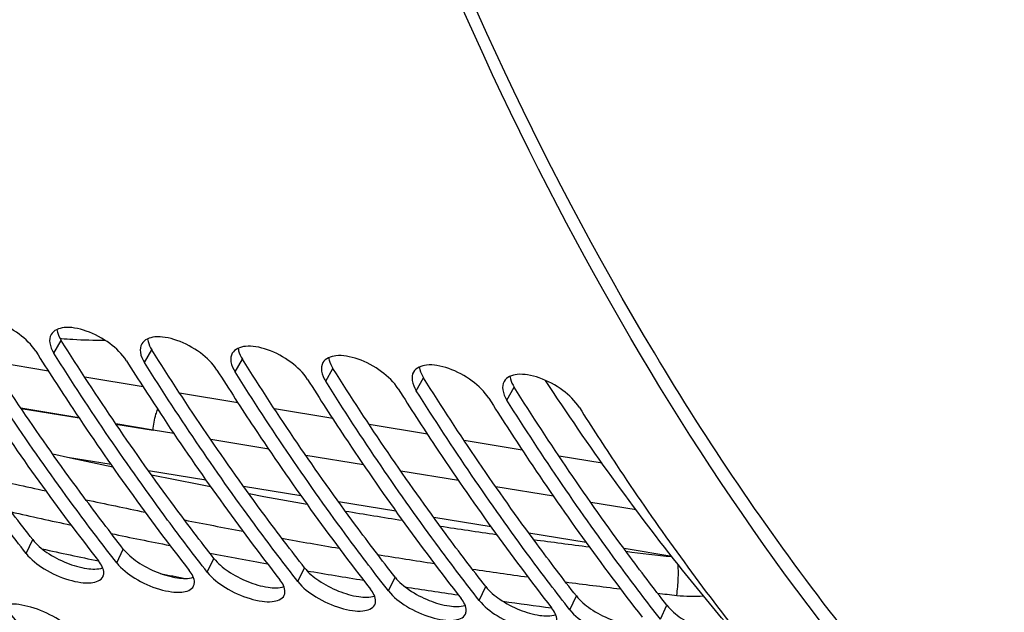
# Model space of a CAD drawing. Units: millimetres. Extents: x 0 to 594, y 0 to 420.
# Drawn here: x 173 to 179, y 76 to 79 of the extents above; entities that cross this region are included whole.
import ezdxf

# ---------------------------------------------------------------- set-up
doc = ezdxf.new("R2010")
doc.units = ezdxf.units.MM
doc.header["$LTSCALE"] = 32.67
doc.layers.get('0').update_dxf_attribs({"linetype": 'CONTINUOUS'})
doc.layers.add('SOLIDES', color=7, linetype='CONTINUOUS')

msp = doc.modelspace()

# ---------------------------------------------------------------- linework, layer by layer
at = {"color": 7, "linetype": 'CONTINUOUS'}
msp.add_open_spline([(177.220465, 75.450118), (177.133244, 75.552407), (176.783027, 75.97746), (176.46094, 76.425489), (176.232756, 76.773636)], degree=3, knots=[0, 0, 0, 0, 0.24410584, 1, 1, 1, 1], dxfattribs=at)
at = {"layer": 'SOLIDES', "color": 9, "linetype": 'CONTINUOUS'}
for p, q in [((173.608646, 76.91897), (173.647478, 76.98742)), ((173.641266, 76.998039), (173.648276, 76.997491)), ((173.648276, 76.997491), (173.649195, 76.99742)), ((174.092228, 76.86894), (174.13106, 76.93739)), ((174.57581, 76.81891), (174.614642, 76.88736)), ((173.579271, 76.823239), (173.267594, 76.875263)), ((175.059392, 76.76888), (175.098224, 76.83733)), ((174.084728, 76.738941), (173.773628, 76.790814)), ((175.542973, 76.71885), (175.581806, 76.7873)), ((176.026555, 76.66882), (176.065388, 76.73727)), ((174.590652, 76.654653), (174.279597, 76.706465)), ((173.742284, 76.574587), (173.432324, 76.626286)), ((173.433633, 76.624372), (173.742997, 76.573519)), ((175.096517, 76.570462), (174.785498, 76.622215)), ((174.138094, 76.508618), (173.939546, 76.541703)), ((173.939914, 76.541166), (174.138094, 76.508618)), ((175.602319, 76.486369), (175.291836, 76.537979)), ((174.248734, 76.490321), (174.138092, 76.508619)), ((174.755074, 76.406634), (174.446411, 76.457639)), ((176.108137, 76.402358), (175.798213, 76.453823)), ((173.913591, 76.324627), (173.681777, 76.362695)), ((175.261652, 76.322993), (174.953029, 76.373939)), ((176.53518, 76.331498), (176.304527, 76.369763)), ((174.420393, 76.241461), (174.113762, 76.291769)), ((175.76816, 76.239449), (175.459813, 76.290298)), ((174.927198, 76.158379), (174.621179, 76.208535)), ((176.274605, 76.155999), (175.966932, 76.206686)), ((175.434508, 76.075297), (175.128534, 76.125396)), ((176.715597, 76.083402), (176.473987, 76.123168)), ((175.941748, 75.992309), (175.635881, 76.042341)), ((176.448923, 75.909414), (176.143746, 75.959284)), ((173.46034, 75.85057), (173.495527, 75.924221)), ((173.943922, 75.80054), (173.979109, 75.874191)), ((176.906392, 75.834714), (176.651549, 75.876319)), ((174.427504, 75.75051), (174.462691, 75.824161)), ((174.911086, 75.70048), (174.946273, 75.774131)), ((175.394667, 75.65045), (175.429855, 75.724101)), ((175.878249, 75.60042), (175.913437, 75.674071)), ((176.361831, 75.55039), (176.397019, 75.624041)), ((176.845413, 75.50036), (176.8806, 75.574011))]:
    msp.add_line(p, q, dxfattribs=at)
at = {"layer": 'SOLIDES', "color": 7, "linetype": 'CONTINUOUS'}
for points in [[(173.922811, 76.311479), (173.697493, 76.359183), (173.602586, 76.380411)], [(174.445017, 76.206467), (174.382536, 76.21822), (174.130388, 76.268615)], [(174.960326, 76.112241), (174.728368, 76.153166), (174.650404, 76.167832)]]:
    msp.add_lwpolyline(points, dxfattribs=at)
at = {"layer": 'SOLIDES', "color": 9, "linetype": 'CONTINUOUS'}
for centre, radius, start, end in [((180.169713, 105.944066), 30.484203, 256.8674623, 257.488436), ((180.251114, 106.316776), 30.865702, 257.8948055, 258.495289), ((180.192122, 106.206348), 30.894068, 257.2634928, 257.8696059), ((180.425995, 107.448141), 31.809445, 260.4771757, 261.0341072), ((180.322376, 106.673094), 31.229079, 258.8919599, 259.4731474), ((180.472065, 107.746044), 32.110891, 261.3980736, 261.9402837), ((180.26878, 106.568943), 31.264681, 258.2744868, 258.8592237), ((180.38117, 106.995069), 31.556381, 259.8584396, 260.422727), ((180.508267, 108.007363), 32.374708, 262.297465, 262.8262633), ((180.190397, 106.173524), 31.018539, 257.6299769, 258.199925), ((180.33635, 106.91831), 31.620526, 259.2541512, 259.8219864), ((180.431309, 107.298217), 31.863649, 260.7994546, 261.3481517), ((180.537275, 108.242927), 32.612052, 263.1748627, 263.6091455), ((180.26422, 106.534392), 31.386885, 258.8153585, 259.0629316), ((180.391613, 107.231721), 31.938774, 260.2069953, 260.7559371), ((180.47358, 107.581681), 32.150249, 261.7161777, 262.2510295), ((180.507326, 107.835476), 32.40628, 262.6098414, 263.1317445), ((180.439193, 107.530404), 32.241225, 261.1565347, 261.6661829), ((180.530575, 108.031478), 32.603657, 263.4835176, 263.664828), ((177.020238, 76.4134), 0.791312, 263.666385, 274.004714), ((180.479404, 107.811454), 32.525139, 262.0916564, 262.5552546)]:
    msp.add_arc(centre, radius, start, end, dxfattribs=at)
at = {"layer": 'SOLIDES', "color": 3, "linetype": 'CONTINUOUS'}
for points, knots in [([(182.547869, 72.028023), (182.135461, 72.135273), (181.313867, 72.430386), (180.150026, 73.088425), (179.051393, 73.958021), (177.649533, 75.426766), (176.142658, 77.762807), (174.815452, 81.089135), (173.962342, 84.881912), (173.618727, 88.979112), (173.79817, 93.204313), (174.266417, 96.014049), (174.588979, 97.396683)], [0, 0, 0, 0, 0.04436155, 0.09033551, 0.13861065, 0.18968807, 0.30113888, 0.42538598, 0.56080429, 0.7043685, 0.85219664, 1, 1, 1, 1]), ([(173.51193, 76.928976), (173.4893, 76.96493), (173.422378, 77.028249), (173.323722, 77.082193), (173.238309, 77.104564), (173.173241, 77.109823), (173.123228, 77.091498), (173.11012, 77.06872)], [0, 0, 0, 0, 0.27211911, 0.57508961, 0.71340469, 0.8316665, 1, 1, 1, 1]), ([(173.995512, 76.878946), (173.972882, 76.9149), (173.90596, 76.978219), (173.807304, 77.032163), (173.721891, 77.054534), (173.656823, 77.059793), (173.60681, 77.041468), (173.593702, 77.01869)], [0, 0, 0, 0, 0.27211911, 0.57508961, 0.71340469, 0.8316665, 1, 1, 1, 1]), ([(173.46034, 75.85057), (173.388534, 75.942437), (173.100629, 76.32119), (172.832782, 76.715098), (172.641482, 77.01903)], [0, 0, 0, 0, 0.24510134, 1, 1, 1, 1]), ([(173.593702, 77.01869), (173.586139, 77.005549), (173.582338, 76.967806), (173.598154, 76.93564), (173.608646, 76.91897)], [0, 0, 0, 0, 0.43494794, 1, 1, 1, 1]), ([(174.479093, 76.828916), (174.456464, 76.86487), (174.389542, 76.928189), (174.290886, 76.982133), (174.205472, 77.004504), (174.140405, 77.009763), (174.090392, 76.991438), (174.077283, 76.96866)], [0, 0, 0, 0, 0.27211911, 0.57508961, 0.71340469, 0.8316665, 1, 1, 1, 1]), ([(173.028348, 76.979006), (173.092966, 76.876342), (173.351182, 76.476788), (173.628946, 76.089781), (173.847206, 75.810546)], [0, 0, 0, 0, 0.25499695, 1, 1, 1, 1]), ([(173.943922, 75.80054), (173.872115, 75.892407), (173.584211, 76.27116), (173.316363, 76.665068), (173.125064, 76.969)], [0, 0, 0, 0, 0.24510134, 1, 1, 1, 1]), ([(174.077283, 76.96866), (174.069721, 76.955519), (174.06592, 76.917776), (174.081736, 76.88561), (174.092228, 76.86894)], [0, 0, 0, 0, 0.43494794, 1, 1, 1, 1]), ([(174.962675, 76.778886), (174.940045, 76.81484), (174.873123, 76.878159), (174.774468, 76.932103), (174.689054, 76.954474), (174.623987, 76.959733), (174.573973, 76.941408), (174.560865, 76.91863)], [0, 0, 0, 0, 0.27211911, 0.57508961, 0.71340469, 0.8316665, 1, 1, 1, 1]), ([(173.51193, 76.928976), (173.576548, 76.826312), (173.834763, 76.426758), (174.112528, 76.039751), (174.330787, 75.760516)], [0, 0, 0, 0, 0.25499695, 1, 1, 1, 1]), ([(174.427504, 75.75051), (174.355697, 75.842377), (174.067792, 76.22113), (173.799945, 76.615038), (173.608646, 76.91897)], [0, 0, 0, 0, 0.24510134, 1, 1, 1, 1]), ([(174.560865, 76.91863), (174.553303, 76.905489), (174.549502, 76.867746), (174.565318, 76.83558), (174.57581, 76.81891)], [0, 0, 0, 0, 0.43494794, 1, 1, 1, 1]), ([(175.446257, 76.728856), (175.423627, 76.76481), (175.356705, 76.828129), (175.258049, 76.882073), (175.172636, 76.904444), (175.107569, 76.909703), (175.057555, 76.891378), (175.044447, 76.8686)], [0, 0, 0, 0, 0.27211911, 0.57508961, 0.71340469, 0.8316665, 1, 1, 1, 1]), ([(173.995512, 76.878946), (174.06013, 76.776282), (174.318345, 76.376728), (174.59611, 75.989721), (174.814369, 75.710486)], [0, 0, 0, 0, 0.25499695, 1, 1, 1, 1]), ([(174.911086, 75.70048), (174.839279, 75.792347), (174.551374, 76.1711), (174.283527, 76.565008), (174.092228, 76.86894)], [0, 0, 0, 0, 0.24510134, 1, 1, 1, 1]), ([(175.044447, 76.8686), (175.036885, 76.855459), (175.033083, 76.817716), (175.048899, 76.78555), (175.059392, 76.76888)], [0, 0, 0, 0, 0.43494794, 1, 1, 1, 1]), ([(175.929839, 76.678826), (175.907209, 76.71478), (175.840287, 76.778099), (175.741631, 76.832043), (175.656218, 76.854414), (175.59115, 76.859673), (175.541137, 76.841348), (175.528029, 76.81857)], [0, 0, 0, 0, 0.27211911, 0.57508961, 0.71340469, 0.8316665, 1, 1, 1, 1]), ([(174.479093, 76.828916), (174.543712, 76.726252), (174.801927, 76.326698), (175.079692, 75.939691), (175.297951, 75.660456)], [0, 0, 0, 0, 0.25499695, 1, 1, 1, 1]), ([(175.394667, 75.65045), (175.322861, 75.742317), (175.034956, 76.12107), (174.767109, 76.514978), (174.57581, 76.81891)], [0, 0, 0, 0, 0.24510134, 1, 1, 1, 1]), ([(174.962675, 76.778886), (175.027294, 76.676222), (175.285509, 76.276668), (175.563274, 75.889661), (175.781533, 75.610426)], [0, 0, 0, 0, 0.25499695, 1, 1, 1, 1]), ([(175.528029, 76.81857), (175.520466, 76.805429), (175.516665, 76.767686), (175.532481, 76.73552), (175.542973, 76.71885)], [0, 0, 0, 0, 0.43494794, 1, 1, 1, 1]), ([(176.413421, 76.628796), (176.390791, 76.66475), (176.323869, 76.728069), (176.225213, 76.782013), (176.1398, 76.804384), (176.074732, 76.809643), (176.024719, 76.791318), (176.011611, 76.76854)], [0, 0, 0, 0, 0.27211911, 0.57508961, 0.71340469, 0.8316665, 1, 1, 1, 1]), ([(175.878249, 75.60042), (175.806443, 75.692287), (175.518538, 76.07104), (175.250691, 76.464948), (175.059392, 76.76888)], [0, 0, 0, 0, 0.24510134, 1, 1, 1, 1]), ([(175.446257, 76.728856), (175.510876, 76.626192), (175.769091, 76.226638), (176.046855, 75.839631), (176.265115, 75.560396)], [0, 0, 0, 0, 0.25499695, 1, 1, 1, 1]), ([(176.011611, 76.76854), (176.004048, 76.755399), (176.000247, 76.717656), (176.016063, 76.68549), (176.026555, 76.66882)], [0, 0, 0, 0, 0.43494794, 1, 1, 1, 1]), ([(176.361831, 75.55039), (176.290025, 75.642257), (176.00212, 76.02101), (175.734273, 76.414918), (175.542973, 76.71885)], [0, 0, 0, 0, 0.24510134, 1, 1, 1, 1]), ([(175.929839, 76.678826), (175.994457, 76.576162), (176.252673, 76.176608), (176.530437, 75.789601), (176.748697, 75.510366)], [0, 0, 0, 0, 0.25499695, 1, 1, 1, 1]), ([(176.845413, 75.50036), (176.773607, 75.592227), (176.485702, 75.97098), (176.217855, 76.364888), (176.026555, 76.66882)], [0, 0, 0, 0, 0.24510134, 1, 1, 1, 1]), ([(176.413421, 76.628796), (176.478039, 76.526132), (176.736254, 76.126578), (177.014019, 75.739571), (177.232278, 75.460336)], [0, 0, 0, 0, 0.25499695, 1, 1, 1, 1]), ([(173.46034, 75.85057), (173.486259, 75.81741), (173.559585, 75.761196), (173.661767, 75.714355), (173.749051, 75.694925), (173.810905, 75.690345), (173.860593, 75.70573), (173.870776, 75.727348)], [0, 0, 0, 0, 0.2729077, 0.58447953, 0.72625772, 0.8450481, 1, 1, 1, 1]), ([(173.870776, 75.727348), (173.873316, 75.73274), (173.879711, 75.762821), (173.861861, 75.791796), (173.847206, 75.810546)], [0, 0, 0, 0, 0.20030219, 1, 1, 1, 1]), ([(173.943922, 75.80054), (173.969841, 75.76738), (174.043167, 75.711166), (174.145349, 75.664325), (174.232633, 75.644895), (174.294487, 75.640315), (174.344175, 75.6557), (174.354358, 75.677318)], [0, 0, 0, 0, 0.2729077, 0.58447953, 0.72625772, 0.8450481, 1, 1, 1, 1]), ([(174.354358, 75.677318), (174.356898, 75.68271), (174.363293, 75.712791), (174.345443, 75.741766), (174.330787, 75.760516)], [0, 0, 0, 0, 0.20030219, 1, 1, 1, 1]), ([(174.427504, 75.75051), (174.453423, 75.71735), (174.526749, 75.661136), (174.62893, 75.614295), (174.716215, 75.594865), (174.778069, 75.590285), (174.827756, 75.60567), (174.83794, 75.627288)], [0, 0, 0, 0, 0.2729077, 0.58447953, 0.72625772, 0.8450481, 1, 1, 1, 1]), ([(174.83794, 75.627288), (174.84048, 75.63268), (174.846875, 75.662761), (174.829024, 75.691736), (174.814369, 75.710486)], [0, 0, 0, 0, 0.20030219, 1, 1, 1, 1]), ([(174.911086, 75.70048), (174.937004, 75.66732), (175.010331, 75.611106), (175.112512, 75.564265), (175.199797, 75.544835), (175.261651, 75.540255), (175.311338, 75.55564), (175.321522, 75.577258)], [0, 0, 0, 0, 0.2729077, 0.58447953, 0.72625772, 0.8450481, 1, 1, 1, 1]), ([(175.321522, 75.577258), (175.324062, 75.58265), (175.330456, 75.612731), (175.312606, 75.641706), (175.297951, 75.660456)], [0, 0, 0, 0, 0.20030219, 1, 1, 1, 1]), ([(175.394667, 75.65045), (175.420586, 75.61729), (175.493913, 75.561076), (175.596094, 75.514235), (175.683379, 75.494805), (175.745233, 75.490225), (175.79492, 75.50561), (175.805103, 75.527228)], [0, 0, 0, 0, 0.2729077, 0.58447953, 0.72625772, 0.8450481, 1, 1, 1, 1]), ([(173.717196, 75.42818), (173.689964, 75.459996), (173.615303, 75.513804), (173.51279, 75.559517), (173.425198, 75.578571), (173.363978, 75.582966), (173.314294, 75.568202), (173.304648, 75.54682)], [0, 0, 0, 0, 0.27244458, 0.58590133, 0.72839504, 0.84740187, 1, 1, 1, 1]), ([(175.805103, 75.527228), (175.807644, 75.53262), (175.814038, 75.562701), (175.796188, 75.591676), (175.781533, 75.610426)], [0, 0, 0, 0, 0.20030219, 1, 1, 1, 1]), ([(175.878249, 75.60042), (175.904168, 75.56726), (175.977495, 75.511046), (176.079676, 75.464205), (176.16696, 75.444775), (176.228815, 75.440195), (176.278502, 75.45558), (176.288685, 75.477198)], [0, 0, 0, 0, 0.2729077, 0.58447953, 0.72625772, 0.8450481, 1, 1, 1, 1]), ([(176.288685, 75.477198), (176.291225, 75.48259), (176.29762, 75.512671), (176.27977, 75.541646), (176.265115, 75.560396)], [0, 0, 0, 0, 0.20030219, 1, 1, 1, 1]), ([(176.361831, 75.55039), (176.38775, 75.51723), (176.461076, 75.461017), (176.563258, 75.414175), (176.650542, 75.394745), (176.712397, 75.390165), (176.762084, 75.40555), (176.772267, 75.427168)], [0, 0, 0, 0, 0.2729077, 0.58447953, 0.72625772, 0.8450481, 1, 1, 1, 1])]:
    msp.add_open_spline(points, degree=3, knots=knots, dxfattribs=at)
at = {"layer": 'SOLIDES', "color": 7, "linetype": 'CONTINUOUS'}
for points, knots in [([(183.59812, 71.929148), (183.16477, 71.973982), (182.294752, 72.148733), (181.040949, 72.655743), (179.84783, 73.400084), (178.73022, 74.370194), (177.700176, 75.552995), (176.422987, 77.446878), (175.688589, 79.062769), (175.280972, 80.197969)], [0, 0, 0, 0, 0.10585948, 0.21412416, 0.32693463, 0.44598175, 0.57242901, 0.70692021, 1, 1, 1, 1]), ([(173.495527, 75.924221), (173.424041, 76.015679), (173.137417, 76.392747), (172.870762, 76.784901), (172.680315, 77.08748)], [0, 0, 0, 0, 0.24510134, 1, 1, 1, 1]), ([(173.625049, 77.045798), (173.625536, 77.041146), (173.629391, 77.020479), (173.638809, 77.001195), (173.647478, 76.98742)], [0, 0, 0, 0, 0.223232, 1, 1, 1, 1]), ([(173.979109, 75.874191), (173.907623, 75.965649), (173.620999, 76.342717), (173.354344, 76.734871), (173.163896, 77.03745)], [0, 0, 0, 0, 0.24510134, 1, 1, 1, 1]), ([(174.462691, 75.824161), (174.391204, 75.915619), (174.104581, 76.292687), (173.837926, 76.684841), (173.647478, 76.98742)], [0, 0, 0, 0, 0.24510134, 1, 1, 1, 1]), ([(174.108631, 76.995768), (174.109117, 76.991116), (174.112973, 76.970449), (174.12239, 76.951165), (174.13106, 76.93739)], [0, 0, 0, 0, 0.223232, 1, 1, 1, 1]), ([(174.946273, 75.774131), (174.874786, 75.865589), (174.588163, 76.242657), (174.321508, 76.634811), (174.13106, 76.93739)], [0, 0, 0, 0, 0.24510134, 1, 1, 1, 1]), ([(174.592213, 76.945738), (174.592699, 76.941086), (174.596555, 76.920419), (174.605972, 76.901135), (174.614642, 76.88736)], [0, 0, 0, 0, 0.223232, 1, 1, 1, 1]), ([(175.429855, 75.724101), (175.358368, 75.815559), (175.071745, 76.192627), (174.80509, 76.584781), (174.614642, 76.88736)], [0, 0, 0, 0, 0.24510134, 1, 1, 1, 1]), ([(175.075794, 76.895708), (175.076281, 76.891056), (175.080137, 76.870389), (175.089554, 76.851105), (175.098224, 76.83733)], [0, 0, 0, 0, 0.223232, 1, 1, 1, 1]), ([(175.913437, 75.674071), (175.84195, 75.765529), (175.555326, 76.142597), (175.288672, 76.534751), (175.098224, 76.83733)], [0, 0, 0, 0, 0.24510134, 1, 1, 1, 1]), ([(175.559376, 76.845678), (175.559863, 76.841026), (175.563718, 76.820359), (175.573136, 76.801075), (175.581806, 76.7873)], [0, 0, 0, 0, 0.223232, 1, 1, 1, 1]), ([(176.397019, 75.624041), (176.325532, 75.715499), (176.038908, 76.092567), (175.772253, 76.484721), (175.581806, 76.7873)], [0, 0, 0, 0, 0.24510134, 1, 1, 1, 1]), ([(176.042958, 76.795648), (176.043445, 76.790996), (176.0473, 76.770329), (176.056718, 76.751045), (176.065388, 76.73727)], [0, 0, 0, 0, 0.223232, 1, 1, 1, 1]), ([(176.8806, 75.574011), (176.809114, 75.665469), (176.52249, 76.042537), (176.255835, 76.434691), (176.065388, 76.73727)], [0, 0, 0, 0, 0.24510134, 1, 1, 1, 1]), ([(173.495527, 75.924221), (173.516442, 75.897463), (173.574081, 75.849455), (173.673168, 75.797614), (173.774265, 75.76793), (173.842399, 75.76523), (173.869224, 75.773667)], [0, 0, 0, 0, 0.24387384, 0.52902944, 0.79807231, 1, 1, 1, 1]), ([(173.979109, 75.874191), (174.000024, 75.847433), (174.057663, 75.799425), (174.15675, 75.747584), (174.257847, 75.7179), (174.325981, 75.7152), (174.352805, 75.723637)], [0, 0, 0, 0, 0.24387384, 0.52902944, 0.79807231, 1, 1, 1, 1]), ([(174.462691, 75.824161), (174.483606, 75.797403), (174.541244, 75.749395), (174.640332, 75.697554), (174.741428, 75.66787), (174.809562, 75.66517), (174.836387, 75.673607)], [0, 0, 0, 0, 0.24387384, 0.52902944, 0.79807231, 1, 1, 1, 1]), ([(174.946273, 75.774131), (174.967188, 75.747373), (175.024826, 75.699365), (175.123914, 75.647524), (175.22501, 75.61784), (175.293144, 75.61514), (175.319969, 75.623577)], [0, 0, 0, 0, 0.24387384, 0.52902944, 0.79807231, 1, 1, 1, 1]), ([(175.429855, 75.724101), (175.45077, 75.697343), (175.508408, 75.649335), (175.607496, 75.597494), (175.708592, 75.56781), (175.776726, 75.56511), (175.803551, 75.573547)], [0, 0, 0, 0, 0.24387384, 0.52902944, 0.79807231, 1, 1, 1, 1]), ([(175.913437, 75.674071), (175.934352, 75.647313), (175.99199, 75.599305), (176.091078, 75.547464), (176.192174, 75.51778), (176.260308, 75.51508), (176.287133, 75.523517)], [0, 0, 0, 0, 0.24387384, 0.52902944, 0.79807231, 1, 1, 1, 1]), ([(176.397019, 75.624041), (176.417933, 75.597283), (176.475572, 75.549275), (176.57466, 75.497434), (176.675756, 75.46775), (176.74389, 75.46505), (176.770715, 75.473487)], [0, 0, 0, 0, 0.24387384, 0.52902944, 0.79807231, 1, 1, 1, 1]), ([(173.793638, 74.643244), (173.714413, 74.716289), (173.39593, 75.019277), (173.09611, 75.34175), (172.880363, 75.59381)], [0, 0, 0, 0, 0.24516334, 1, 1, 1, 1]), ([(176.8806, 75.574011), (176.901515, 75.547253), (176.959154, 75.499245), (177.058241, 75.447404), (177.159338, 75.41772), (177.227472, 75.41502), (177.254297, 75.423457)], [0, 0, 0, 0, 0.24387384, 0.52902944, 0.79807231, 1, 1, 1, 1]), ([(174.277219, 74.593214), (174.197995, 74.666259), (173.879511, 74.969247), (173.579692, 75.29172), (173.363945, 75.54378)], [0, 0, 0, 0, 0.24516334, 1, 1, 1, 1])]:
    msp.add_open_spline(points, degree=3, knots=knots, dxfattribs=at)
at = {"layer": 'SOLIDES', "color": 9, "linetype": 'CONTINUOUS'}
for points, knots in [([(173.649195, 76.99742), (173.669273, 76.995877), (173.746471, 76.99061), (173.823872, 76.987897), (173.881114, 76.988076)], [0, 0, 0, 0, 0.26023694, 1, 1, 1, 1]), ([(174.138092, 76.508619), (174.139489, 76.537199), (174.146249, 76.575019), (174.159338, 76.610543), (174.162952, 76.619023)], [0, 0, 0, 0, 0.75635608, 1, 1, 1, 1]), ([(176.932943, 75.626919), (176.936968, 75.657219), (176.941865, 75.712289), (176.942313, 75.767791), (176.93978, 75.792365)], [0, 0, 0, 0, 0.55302445, 1, 1, 1, 1])]:
    msp.add_open_spline(points, degree=3, knots=knots, dxfattribs=at)

doc.saveas('drawing.dxf')
